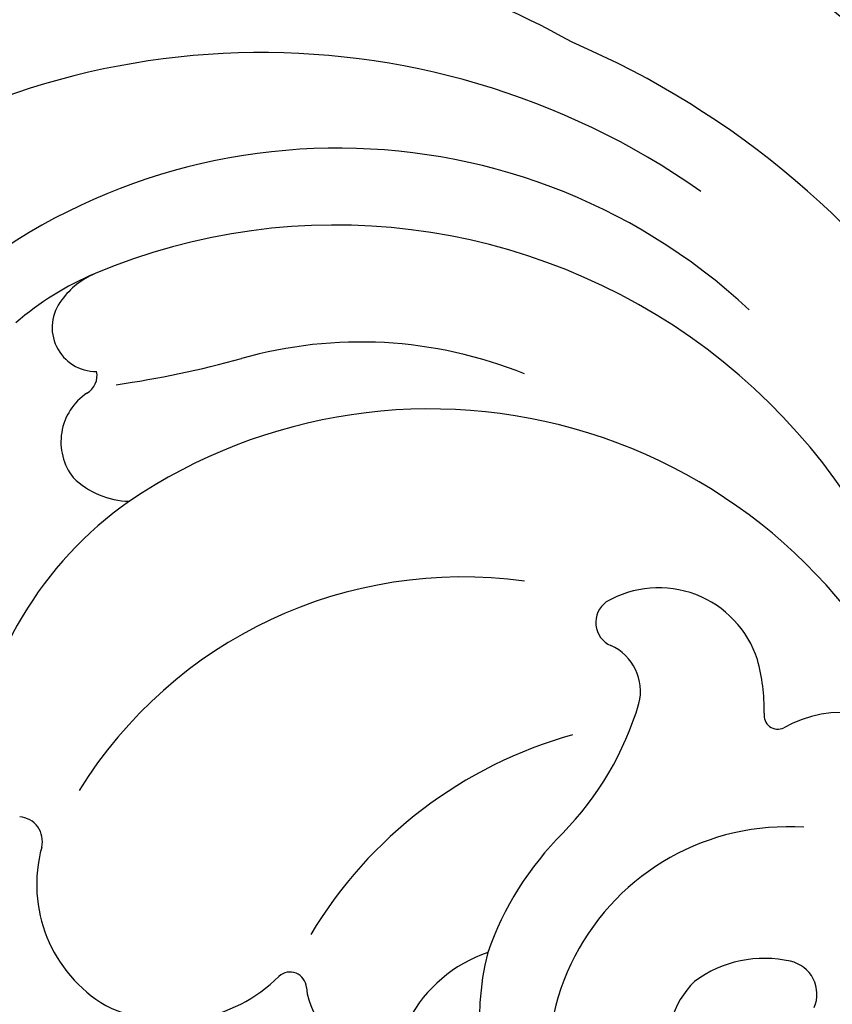
# Model space of a CAD drawing. Units: millimetres. Extents: x 2506 to 3766, y 1575 to 2466.
# Drawn here: x 3005 to 3019, y 1875 to 1892 of the extents above; entities that cross this region are included whole.
import ezdxf

# ---------------------------------------------------------------- set-up
doc = ezdxf.new("R2010")
doc.units = ezdxf.units.MM
doc.linetypes.add('HIDDEN', pattern=[9.524999999999999, 6.35, -3.175])
doc.layers.add('A-04.尺寸標註', color=4, linetype='Continuous')
doc.layers.add('H-08.木作(細線)', color=8, linetype='Continuous')
doc.styles.add('新細明體', font='txt')
doc.dimstyles.new('3', dxfattribs={"dimtxt": 7.5, "dimasz": 2.25, "dimexe": 1.5, "dimexo": 1.5, "dimgap": 0.9, "dimtad": 2, "dimdec": 0, "dimtxsty": '新細明體', "dimblk": 'ARCHTICK', "dimcen": 5, "dimclrd": 8, "dimclre": 8, "dimclrt": 4, "dimadec": 0, "dimazin": 0, "dimtfac": 1, "dimtdec": 0, "dimtix": 1, "dimtmove": 2, "dimatfit": 3, "dimldrblk": 'OPEN90', "dimfxl": 1.25, "dimlwd": 9, "dimlwe": 9, "dimarcsym": 0})

# ---------------------------------------------------------------- blocks, each defined once
blk = doc.blocks.new('SE-21005L-d')
at = {"layer": 'H-08.木作(細線)'}
for centre, radius, start, end in [((12.10832997189573, -18.70099400562708), 23.9435271976429, 68.20842638584642, 102.9584936074171), ((12.61250812209983, -10.95523114715456), 13.22810998746258, 87.13517305252401, 142.6970738743013), ((14.18096940449686, -12.7211728562263), 15.00497672754297, 25.54178735994168, 93.46668226408917), ((14.474024065501, -11.94271641473756), 13.05088060609674, 81.61745980925613, 155.1544166018631), ((15.14011019988538, -10.36671771704937), 10.31122408005246, 73.75880893431778, 161.4026992478495), ((15.79660577181858, -11.76358175753853), 10.54243666170477, 19.85262128710141, 139.5472267604376), ((15.68924368393709, -10.58795481539732), 7.447536567223874, 94.6253776838457, 132.4826226931324), ((18.00135615777253, -12.56553867210391), 9.110873900745569, 47.79983039259159, 150.8644537283643), ((11.68739621918212, -8.25507904252595), 5.139181389439114, 139.5876074680088, 157.4093559943393), ((8.829245490094763, -5.814632613354888), 1.380897001046308, 139.8056964099064, 170.1527345142315), ((-0.7573932573759521, 7.519654623948327), 17.01430675279801, 304.7799106263105, 312.1452910414667), ((19.56619472433522, -6.978565161305823), 1.769751699926039, 44.5448843450582, 146.9794571361253), ((8.204903438072506, -5.734389168909047), 0.752540397559614, 168.0421185749087, 297.1047363750187), ((23.40837475797525, -7.667226648283076), 1.983605715936699, 68.93494284295772, 146.597760215266), ((18.44858511930215, -7.883826656164501), 3.204292145520137, 25.5306202426511, 42.06247840102117), ((18.46250306188813, -6.215014530110466), 0.4299961699993352, 152.1528633504163, 273.1583342366973), ((19.14533075948202, -13.60171332931463), 7.683162924722588, 108.7549510879898, 174.9674955786952), ((8.28604969539083, -6.619138235940454), 0.3386196162188594, 326.1040500915669, 39.38338397703829), ((21.56587306165238, -6.426997713385617), 0.238257907815797, 198.5506826911077, 321.52813431368), ((18.52300834124253, -7.498358377564045), 0.8547939360232317, 12.41044098149631, 92.4683911812642), ((9.435896371578565, -7.301068054241341), 0.99895137637761, 150.4222709099948, 244.405483105783), ((14.09150802528529, -8.251505429758481), 5.349002265372822, 342.3582140560687, 10.08712501815806), ((24.40677600602066, -11.7099141739584), 4.092538771079157, 112.8484417541525, 245.6322664788662), ((9.432775812059845, -6.858287127686026), 1.410355559734406, 252.3157279957419, 295.6499115164193), ((15.61920664380523, -11.14943795683052), 6.34113839733568, 151.5611787107624, 200.5336631893365), ((23.65941590199145, -13.89907381977105), 7.555196247843827, 132.1803056918053, 175.8202214525016), ((24.31496774289553, -11.57121871395634), 5.400129684460775, 161.6662690336282, 187.4213124166888), ((23.7826388594367, -10.64062354509974), 0.5757793533220813, 3.611207091163666, 104.0083118729893), ((24.12438175793795, -12.03246793362564), 2.008961427088269, 103.8561892186534, 153.1234574383074), ((23.79581866848093, -11.61668105933063), 1.544016896888267, 161.4029414395117, 278.0134850919432), ((20.66182284684692, -13.94936177680415), 2.391755455527606, 135.3575987254032, 178.8479133686219), ((23.63664701415473, -11.21364643191305), 4.794113413806078, 192.7135926931428, 273.2603829937525), ((10.94310013751601, -14.174815824603), 0.4244927880978786, 13.29768039319592, 111.6553091725279), ((13.70605230724323, -13.60941149454561), 2.39594603326459, 191.2583075311565, 266.1676753593807), ((16.22204804315697, -14.32826436874825), 0.2793609546741621, 30.14545793996445, 159.6159403133314), ((13.5057627875176, -13.41326973421224), 2.587041874286623, 270.8892930893661, 341.5744918953549), ((17.41258579259738, -13.59535380467446), 1.118802112989022, 211.9843936970439, 297.5373225241223)]:
    blk.add_arc(centre, radius, start, end, dxfattribs=at)
blk = doc.blocks.new('_ArchTick')
at = {"color": 0, "linetype": 'ByBlock', "const_width": 0.15}
blk.add_lwpolyline([(-0.5, -0.5), (0.5, 0.5)], dxfattribs=at)
blk = doc.blocks.new('*D17')
at = {"layer": 'A-04.尺寸標註', "color": 8, "linetype": 'HIDDEN', "lineweight": 9, "ltscale": 0.3, "transparency": 16777216}
for p, q in [((2807.963155109655, 1986.032829254929), (2807.963155109655, 1773.417479926289)), ((3415.039546729664, 1801.77377982914), (3415.039546729664, 1773.417479926289))]:
    blk.add_line(p, q, dxfattribs=at)
at = {"layer": 'A-04.尺寸標註', "color": 8, "lineweight": 9, "ltscale": 0.3, "transparency": 16777216}
blk.add_line((2807.963155109655, 1774.917479926289), (3415.039546729664, 1774.917479926289), dxfattribs=at)
at = {"layer": 'DEFPOINTS', "color": 0, "ltscale": 0.3, "transparency": 16777216}
for p in [(2807.963155109655, 1987.532829254929), (3415.039546729664, 1803.27377982914), (3415.039546729664, 1774.917479926289)]:
    blk.add_point(p, dxfattribs=at)
at = {"layer": 'A-04.尺寸標註', "color": 8, "lineweight": 9, "ltscale": 0.3, "transparency": 16777216, "xscale": 2.25, "yscale": 2.25, "zscale": 2.25, "rotation": 180}
blk.add_blockref('_ArchTick', (2807.963155109655, 1774.917479926289), dxfattribs=at)
at = {"layer": 'A-04.尺寸標註', "color": 8, "lineweight": 9, "ltscale": 0.3, "transparency": 16777216, "xscale": 2.25, "yscale": 2.25, "zscale": 2.25}
blk.add_blockref('_ArchTick', (3415.039546729664, 1774.917479926289), dxfattribs=at)
at = {"layer": 'A-04.尺寸標註', "color": 4, "ltscale": 0.3, "transparency": 16777216, "insert": (3111.50135091966, 1769.793279344894), "char_height": 7.5, "attachment_point": 5, "style": '新細明體'}
blk.add_mtext('607', dxfattribs=at)
blk = doc.blocks.new('_Open90')
at = {"color": 0, "linetype": 'ByBlock', "lineweight": -2}
for p, q in [((-0.5, 0.5), (0, 0)), ((0, 0), (-1, 0)), ((0, 0), (-0.5, -0.5))]:
    blk.add_line(p, q, dxfattribs=at)
blk = doc.blocks.new('*D18')
at = {"layer": 'A-04.尺寸標註', "color": 8, "linetype": 'HIDDEN', "lineweight": 9, "ltscale": 0.3, "transparency": 16777216}
for p, q in [((3075.3183114156, 2079.675345808069), (2782.708556086947, 2079.67534580807)), ((3022.839199499069, 1803.27377982914), (2782.708556086947, 1803.27377982914))]:
    blk.add_line(p, q, dxfattribs=at)
at = {"layer": 'A-04.尺寸標註', "color": 8, "lineweight": 9, "ltscale": 0.3, "transparency": 16777216}
blk.add_line((2784.208556086947, 1803.27377982914), (2784.208556086947, 2079.67534580807), dxfattribs=at)
at = {"layer": 'DEFPOINTS', "color": 0, "ltscale": 0.3, "transparency": 16777216}
for p in [(2784.208556086947, 2079.67534580807), (3076.8183114156, 2079.675345808069), (3024.339199499069, 1803.27377982914)]:
    blk.add_point(p, dxfattribs=at)
at = {"layer": 'A-04.尺寸標註', "color": 8, "lineweight": 9, "ltscale": 0.3, "transparency": 16777216, "xscale": 2.25, "yscale": 2.25, "zscale": 2.25}
for p, rotation in [((2784.208556086947, 2079.67534580807), 90), ((2784.208556086947, 1803.27377982914), 270)]:
    blk.add_blockref('_ArchTick', p, dxfattribs=dict(at, rotation=rotation))
at = {"layer": 'A-04.尺寸標註', "color": 4, "ltscale": 0.3, "transparency": 16777216, "insert": (2779.084355505552, 1941.474562818605), "char_height": 7.5, "attachment_point": 5, "rotation": 90, "style": '新細明體'}
blk.add_mtext('276', dxfattribs=at)

msp = doc.modelspace()

# ---------------------------------------------------------------- block references
at = {"rotation": 333.3259879232506}
msp.add_blockref('SE-21005L-d', (3001.77966463451, 1895.65911532127), dxfattribs=at)

# ---------------------------------------------------------------- dimensions: what is measured, and where the dimension line sits
at = {"layer": 'A-04.尺寸標註', "color": 8, "ltscale": 0.3}
dim = msp.add_linear_dim(base=(2784.208556086947, 2079.67534580807), p1=(3024.339199499069, 1803.27377982914), p2=(3076.8183114156, 2079.675345808069), angle=90, dimstyle='3', dxfattribs=at)
dim.commit()
dim.dimension.update_dxf_attribs({"geometry": '*D18', "text_midpoint": (2779.084355505552, 1941.474562818605)})
dim = msp.add_linear_dim(base=(3415.039546729664, 1774.917479926289), p1=(2807.963155109655, 1987.532829254929), p2=(3415.039546729664, 1803.27377982914), dimstyle='3', dxfattribs=at)
dim.commit()
dim.dimension.update_dxf_attribs({"geometry": '*D17', "text_midpoint": (3111.50135091966, 1769.793279344894)})

doc.saveas('drawing.dxf')
